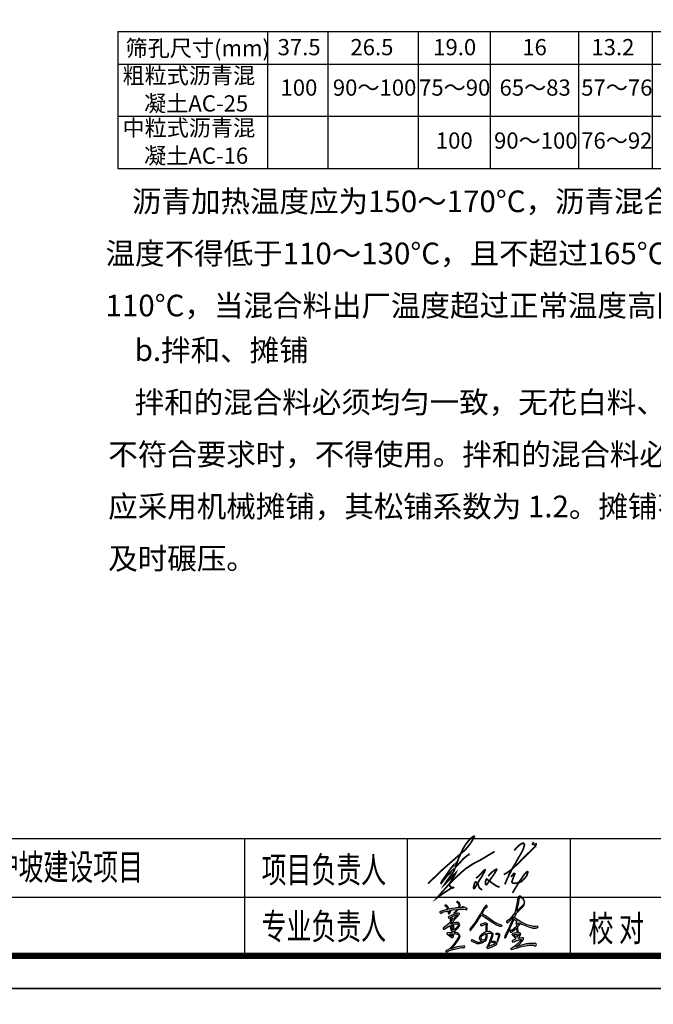
# Model space of a CAD drawing. Extents: x 0 to 347477, y 0 to 4693994.
# Drawn here: x 345630 to 345728, y 4692804 to 4692955 of the extents above; entities that cross this region are included whole.
import ezdxf
from ezdxf.enums import TextEntityAlignment as Align

# ---------------------------------------------------------------- set-up
doc = ezdxf.new("R2010")
doc.units = 0
doc.header["$LTSCALE"] = 0.5
doc.layers.get('0').update_dxf_attribs({"linetype": 'CONTINUOUS'})
for name, color, linetype in [('00 工程名称', 4, 'CONTINUOUS'), ('00 签名', 3, 'CONTINUOUS'), ('00 表格', 140, 'CONTINUOUS'), ('FW', 7, 'CONTINUOUS'), ('PUB_TITLE', 4, 'CONTINUOUS')]:
    doc.layers.add(name, color=color, linetype=linetype)
doc.styles.add('zdxt500', font='SimSun.ttf', dxfattribs={"height": 10})
doc.styles.add('仿宋', font='simfang.ttf', dxfattribs={"width": 0.7, "height": 3.6})

# ---------------------------------------------------------------- blocks, each defined once
blk = doc.blocks.new('图框A3')
at = {"layer": '00 表格', "linetype": 'Continuous', "const_width": 100}
blk.add_lwpolyline([(-39500, 500), (-500, 500), (-500, 29200), (-39500, 29200)], close=True, dxfattribs=at)
at = {"layer": 'PUB_TITLE'}
blk.add_lwpolyline([(-42000, 0), (0, 0), (0, 29700), (-42000, 29700)], close=True, dxfattribs=at)
blk = doc.blocks.new('A$C5A1E2E46')
for points, const_width in [([(9.01263536629267, 226.6093369056471), (237.899160186993, 446.7741840104572), (359.899160186993, 554.2741840104572), (577.8981448236154, 743.6107176453806), (621.564693202381, 794.7941151722334), (654.0361599746393, 836.0208200267516), (681.5800897452282, 877.2789793214761), (711.082118374412, 927.713456442114), (718.0014270368265, 942.5320150605403), (720.2866545516299, 947.4261135221459), (719.4841379720019, 950.5998975900002), (716.3539742130088, 953.3989622672088), (712.7295711982297, 954.3868651217781), (709.6630833420204, 953.8327800990082), (707.0700262385653, 952.5369959282689), (702.6619323092746, 950.3342143879272), (693.1323408830212, 942.4946735561825), (667.6465769681381, 922.7998460684903), (645.6715100455331, 900.93413994601), (617.0520146089839, 867.5327245448716), (587.3597329604672, 828.4759085602127), (562.1303648251342, 788.7213781722821), (544.4011832597898, 756.7104903119616), (529.6395098540233, 728.1695195692591), (519.5498539108085, 708.6616651839577), (512.6223704117583, 689.3389142244123), (501.6674768003868, 664.516344696749), (478.7863499048399, 617.0944423484616), (460.399160186993, 563.2741840104572), (406.899160186993, 514.2741840104572), (368.899160186993, 474.2741840104572), (338.399160186993, 432.2741840104572), (314.399160186993, 396.2741840104572), (282.399160186993, 348.7741840104572), (250.899160186993, 307.2741840104572), (224.899160186993, 269.7741840104572), (207.899160186993, 234.7741840104572), (212.0737577799009, 228.7023514225148), (228.2080718177604, 251.742822305765), (298.7265416207956, 341.5507620065473), (318.4266319844173, 365.7515234672464), (325.1881779703544, 365.9708533245139), (329.1599510881351, 369.047207953874), (348.899160186993, 394.7741840104572), (367.899160186993, 413.2741840104572), (391.399160186993, 440.7741840104572), (417.9784023138927, 468.5507665309124), (457.8868078711675, 506.4038456198759), (524.8500755029963, 576.1876423624344), (571.1356542307185, 623.2257253765129), (603.4182543131756, 651.1709503023885), (620.7532908293651, 663.9610521742143), (630.1584608826088, 670.5662856441922), (632.7134551528143, 673.5417445781641), (633.6780194985913, 675.2944910270162), (636.5717057484435, 676.2584972172044), (639.0269592079567, 677.1348704420961), (641.4822126749204, 677.2225073692389), (643.2359641763614, 677.1348704420961), (644.6389680999564, 676.4337750305422), (645.1650928679155, 675.2068540989421), (645.6912176433252, 673.6293815053068), (645.6912176433252, 672.5777383870445), (644.3759057122516, 669.6857118955813), (642.9729017886566, 668.9846125268377), (641.832967047696, 668.5464278948493), (639.2900215956615, 668.7217017472722), (637.0101453188108, 668.8093386744149), (634.4672066617059, 669.5104340859689), (633.239579928224, 670.036259603221), (636.3086433607386, 671.8766390183009), (639.6407759758877, 673.1035599461757), (642.7098394084023, 673.8046593186446)], 26), ([(1332.444686917122, 735.6391082624905), (1363.417292897706, 770.1375928060152), (1377.702450295095, 785.7077402113937), (1392.113681924646, 800.4790122616105), (1408.411181626027, 815.1780598615296), (1424.311185983126, 825.7719651521184), (1445.378691067104, 839.4116218253039), (1463.531198528712, 847.7543238741346), (1476.251199294929, 846.4300862099044), (1482.876198840444, 839.1467750850134), (1486.983702902799, 831.5986172198318), (1487.778700408642, 824.4477274850942), (1486.983702902799, 809.218986404594), (1482.876198840444, 796.7711460036226), (1478.636198585038, 780.4830139963888), (1467.891551007633, 748.6391414678656), (1455.834044766729, 726.1270892624743), (1435.689670515363, 686.4037559707649), (1417.033668038552, 655.8933020825498), (1388.179557104711, 606.6873572119512), (1366.72444443882, 566.8335384917445), (1356.639056620304, 545.3524435102008), (1324.538541105692, 496.5260382709093), (1293.248863917892, 441.109851624351), (1333.234380533104, 484.3952799583785), (1381.908777748351, 524.5814427961595), (1444.460222100024, 589.7489438490011), (1538.982295339112, 683.9819703181274), (1616.04607806087, 757.6336886868812), (1653.610014018719, 798.3486185972579), (1666.836751354043, 825.3156481967308), (1666.836751354043, 839.5923116239719), (1664.524615784292, 850.108643820975)], 26), ([(1609.77530550689, 818.7773301261477), (1613.107601222699, 828.3090969310142), (1617.090466153924, 841.8704939358868), (1636.710643866099, 826.014029037673), (1627.356020947103, 843.6977350204252), (1626.436770473723, 850.1288071242161), (1625.632422057097, 858.5121643780731), (1623.219383617048, 860.5792968175374), (1625.632422057097, 858.5121643780731), (1623.520549130742, 853.5872951052152), (1620.864441578393, 849.210080276709), (1618.381361474399, 846.8591644973494), (1617.090466153924, 841.8704939358868)], 26), ([(399.4279831107706, 403.7674083211459), (380.1577036055969, 377.6606477717869), (351.9860870066332, 340.9398650093935), (328.6904346767114, 311.2925532893278), (298.2499100911664, 268.3948478843085), (266.5105056363391, 218.5304660736583), (318.4247971373843, 268.6461191377603), (391.5767518031644, 344.7039968953468), (433.2458337071585, 388.1713621183299), (417.6125546369003, 354.5643942556344), (383.1013452011393, 300.6163676311262), (344.4273009347962, 234.183452070225), (318.7152938517975, 201.9207664080895), (269.7506785440492, 148.2675365298055), (199.2174484255956, 68.2998546413146), (150.547801417415, 10.51945445174351), (219.5702066916274, 60.63510751491413), (353.7804565402912, 149.3692969153635), (383.8671482849168, 160.5716168950312), (396.8457194614457, 161.1612143502571), (400.9752620506333, 165.5831814114936), (399.2054590556072, 168.2363640205003), (394.4859798598336, 169.1207582256757), (392.4212017703103, 166.4675756138749), (390.3564304757165, 165.5831814114936), (380.3275354850339, 168.5311647285707), (365.874122818117, 170.2999491780065), (349.9458754482912, 178.5542937587015), (345.2263962599682, 188.8722234941088), (336.6723359721946, 201.2537383860908), (337.3116502809571, 217.0277833775617), (346.1606788682984, 227.6405098629184), (351.7650629553245, 235.600053735543), (363.2687994289445, 248.571166082751), (370.6429865184473, 257.7099009077065), (379.7869834053563, 264.785054537002), (400.4347099635052, 288.0740926614963), (452.1510149139212, 335.6886766864918), (523.9284601184772, 401.8605976342224), (590.0429760935949, 457.3372464724816), (650.2737834277796, 496.9065975346602), (691.3276826265501, 524.3931657238863), (735.5728187459754, 549.1561955059879), (778.9330499666976, 570.3816484757699), (834.4687339785742, 600.8413516520523), (886.0880571800517, 632.3847343572415), (908.1697693589376, 645.1170899220742), (915.4487823668169, 650.6088720145635), (1032.399204269517, 718.9601347302087)], 26), ([(443.8110946166562, 485.8052365924232), (408.3937912258552, 431.7229278334416), (396.4124786156463, 434.0914963032119), (443.4774631431792, 489.7683550924994), (402.0739739435958, 432.6440380136482), (396.280811500852, 412.3796180109493), (409.3154337900924, 410.5374016086571), (416.6885539490031, 428.0384871126153), (424.5883221525, 452.1189338746481), (404.3122468116926, 412.3796180109493), (400.6256833347725, 416.4588208026253), (409.0521063777851, 432.3808619794436)], 15), ([(398.2240435049171, 406.4245973094366), (393.2528550834395, 400.8697766070254), (391.4410751499236, 392.6630953201093), (396.3528869274305, 409.2436721702106), (409.277509532636, 401.3756418679841)], 15), ([(420.0702409717487, 491.7111007855274), (465.4504121068167, 572.4146937294863), (470.5668090182589, 569.3021575934254), (424.296826471691, 489.7101869587786), (431.1928326013731, 488.8208914850838), (464.7830586481141, 551.0715944408439)], 15), ([(435.4330503168749, 489.6725920797326), (449.1691202047514, 507.3888346333988)], 15), ([(745.1193357604789, 311.3179777306505), (766.8063999983715, 325.0219130967744), (786.9543759870576, 341.3827327624895), (818.6234175461577, 374.582420122344), (848.5655506971525, 408.4227486164309), (874.9199845242547, 434.527898971457), (883.5948115858482, 439.2823249627836), (886.9072275690269, 434.0217008511536), (884.8540588069009, 429.2141303797252), (877.1586515504168, 412.2939641517587), (857.1288599568652, 373.787214780692), (831.7668733197497, 329.2525999774225), (801.7940031114267, 284.1655391813256), (790.3208473819541, 264.8681619395502), (764.8248762908624, 224.6619387329556), (741.9996170225786, 184.2004694123752), (733.716135640745, 169.4805185110308), (721.4029522213386, 152.0756974355318), (712.43885765702, 149.4591608108021), (708.8182214993285, 158.3909324710257), (709.243355144863, 177.8619830147363), (714.0005166131305, 191.5659183808602)], 26), ([(934.4027563346317, 341.7494319290854), (954.3498372001341, 366.1151777426712), (970.1533219156554, 381.1391185815446), (987.1730845136335, 399.2233127034269), (1013.672831260948, 419.3515383661725), (1029.861762517481, 432.2567171496339), (1050.244802513509, 444.0677131167613), (1061.519244545489, 446.2827784004621), (1063.831944161444, 442.7194085516967), (1059.302901477902, 431.5477630789392), (1049.088456110447, 416.0422863117419), (1032.401942112832, 386.6010219291784), (1022.380216614692, 368.6878615464084), (949.2465696273139, 266.1865191063844), (919.9701279712608, 224.2146558011882), (914.4472120789578, 215.2331412709318), (900.3379714501789, 209.1519058006816), (894.0736956013134, 212.7057680101134), (890.5595871595433, 226.2960042045452), (890.9879123134306, 257.2939642290585), (898.5202586142113, 285.1514017875306), (903.1038777393987, 293.2444636994042), (910.1320878429106, 297.2146468847059), (924.9524422971299, 284.8460027738474), (958.8711871219566, 260.7195125804283), (994.9798804385355, 233.0351318228059), (1027.829114594846, 209.9775381642394), (1063.496004456072, 186.7116642822511), (1090.080969550996, 178.1604998917319), (1110.092153967707, 176.0552706192248)], 26), ([(1188.144390982692, 214.0494586103596), (1193.825050232117, 227.927532881964), (1208.500730951433, 263.7807988584973), (1224.500693191891, 301.5001697721891), (1244.917147752945, 341.7762182620354), (1253.687427518074, 359.9809487895109), (1272.874821451609, 395.2609006683342), (1287.042202201788, 426.1415192182176), (1293.248863917892, 441.109851624351), (1287.312060308759, 440.7053028489463), (1277.462354910676, 432.4794632312842), (1261.136136484449, 419.6687269336544), (1223.963919532602, 394.8970625228249), (1200.000811805134, 380.4411583016627), (1182.298330624704, 370.0846914392896), (1171.072369267349, 365.1222188048996)], 26), ([(1283.352900040452, 328.1189439375885), (1296.407005672459, 346.6681886189617), (1306.175386664574, 357.4072277224623), (1314.987235848908, 369.1724732243456), (1326.176466328208, 379.6452522152103), (1333.369547431474, 383.1065980480053), (1337.454503302579, 383.3728542015888), (1339.852197003667, 380.7990341582336), (1340.385015559499, 377.4264456550591), (1340.56262174726, 373.1663313624449), (1338.253734533791, 363.9360837279819), (1333.191941251163, 355.2383523597382), (1318.707091567223, 316.7614738154225), (1308.826220994, 289.543687638361), (1297.196960744564, 260.2190481466241), (1299.343899113243, 244.3050675378181), (1310.794248399441, 235.9010560628958), (1331.190173086827, 230.5367901357822), (1355.522159380023, 233.75534890173), (1374.899160186993, 234.7741840104572), (1409.399160186993, 254.7741840104572), (1420.923851718311, 272.3842420377769), (1449.728632507031, 310.112896965351), (1459.926591453259, 329.0666270763613), (1475.380354744499, 350.9983498998918), (1493.629341063206, 376.2103882846422), (1509.373567086761, 388.5481955646537), (1526.727998589282, 407.8595441994257), (1532.632080798154, 410.184056666214), (1540.504197207396, 406.786692598369), (1537.899160186993, 388.2741840104572), (1528.399160186993, 357.2741840104572), (1515.899160186993, 335.7741840104572), (1491.899160186993, 306.7741840104572), (1476.007888927059, 288.6154252902488), (1446.399160186993, 260.7741840104572), (1399.768933263724, 239.0354262101464), (1360.048110013013, 173.5219620014541), (1305.487197515671, 82.81207774905488)], 26), ([(713.7408605787205, 190.8179283407517), (715.0458209264325, 195.1035585389473), (715.452812452917, 199.2557696704753), (716.414068048005, 202.2133129038848), (716.8144955757307, 203.891249530483), (717.4099019813584, 209.4333817441948), (718.7565246421145, 215.6832997188903), (720.5964846733259, 220.8017796077766), (721.6207365217851, 225.4732855767943), (722.9864105927991, 231.4937066291459), (725.2625389668392, 236.7259283275343), (729.507640613243, 242.9045056388713), (732.7248038315447, 245.9579795352183), (734.4159246358322, 249.5124866724946), (739.2115227031754, 252.193627901841), (743.0337559703039, 251.6479082950391), (747.5444637957262, 249.204035254661), (752.2925801548408, 245.4789076582529), (757.0644407767104, 241.8012329083867), (761.5405248898314, 238.1941639729775), (766.2590318071889, 234.0753980618902), (772.2435277897166, 221.843415458221), (779.718957533245, 207.447819030378), (786.413599644904, 185.9590593785979), (794.0679739346378, 164.6897639022209), (807.9988208236173, 149.9060904164799), (839.3928040061146, 129.4428050345741)], 26)]:
    blk.add_lwpolyline(points, dxfattribs=dict(const_width=const_width))
blk = doc.blocks.new('A$C04E256C8')
h = blk.add_hatch(color=256)
h.dxf.hatch_style = 1
h.paths.add_polyline_path([(300.0000511577236, 842.999958111388), (288.0000511577236, 842.999958111388), (279.0000511577236, 836.999958111388), (306.0000511577236, 809.999958111388), (324.0000511577236, 782.999958111388), (318.0000511577236, 758.999958111388), (302.0144060735474, 735.5992074797905), (282.0000511577236, 734.999958111388), (256.2214999911957, 732.4193940363548), (204.0000511577236, 725.999958111388), (156.0000511577236, 713.999958111388), (141.0000511577237, 749.999958111388), (120.0000511577236, 776.999958111388), (105.0000511577236, 782.999958111388), (87.00005115772365, 779.999958111388), (84.00005115772365, 773.999958111388), (120.0000511577236, 743.999958111388), (129.0000511577237, 707.999958111388), (115.9215243126382, 705.5473633457659), (105.0000511577238, 701.999958111388), (6.000051157723703, 674.999958111388), (5.115772364661098e-05, 668.999958111388), (5.115772358976756e-05, 656.999958111388), (15.00005115772365, 644.999958111388), (57.00005115772365, 668.999958111388), (132.0000511577236, 683.999958111388), (141.0000511577236, 644.999958111388), (150.0000511577236, 635.999958111388), (159.0000511577236, 635.999958111388), (174.0000511577236, 650.999958111388), (186.0000511577236, 680.999958111388), (180.0000511577236, 683.999958111388), (159.0000511577236, 659.999958111388), (162.0000511577236, 692.999958111388), (219.0000511577236, 704.999958111388), (288.0000511577236, 710.999958111388), (267.0000511577236, 677.999958111388), (233.5210784720839, 645.149820204686), (273.0000511577236, 668.999958111388), (303.0000511577236, 704.999958111388), (321.0000511577236, 713.999958111388), (435.0000511577236, 710.999958111388), (444.0000511577236, 704.999958111388), (459.0000511577236, 719.999958111388), (459.0000511577236, 725.999958111388), (447.0000511577236, 731.999958111388), (438.0000511577238, 737.7260689797622), (426.0000511577236, 743.999958111388), (390.0000511577236, 752.9999581113881), (371.6939182602218, 757.2747027679507), (396.0000511577236, 737.999958111388), (326.4566789651872, 736.4029095233564), (327.0000511577236, 740.999958111388), (342.0000511577236, 767.999958111388), (342.0000511577236, 788.999958111388), (333.0000511577236, 809.999958111388)])
h.paths.add_polyline_path([(311.2718618556974, 648.1470670622584), (297.0000511577236, 647.999958111388), (204.0000511577237, 611.9999581113879), (180.0335114953924, 603.6734712992984), (153.0000511577236, 590.999958111388), (141.0000511577236, 578.999958111388), (147.0000511577236, 569.999958111388), (162.0000511577236, 566.999958111388), (222.0000511577236, 599.999958111388), (294.0000511577236, 623.999958111388), (222.0000511577236, 539.999958111388), (213.0000511577236, 557.999958111388), (198.0000511577236, 572.999958111388), (186.0000511577236, 572.999958111388), (174.0000511577236, 545.999958111388), (171.0000511577236, 488.999958111388), (95.66240612528006, 427.4253535768363), (90.00005115772328, 422.9999581113874), (57.00005115772365, 395.999958111388), (57.00005115772365, 386.999958111388), (63.00005115772365, 380.999958111388), (75.0000511577237, 380.999958111388), (156.0000511577239, 428.9999581113879), (172.8229407505714, 437.3259204764399), (174.0000511577236, 410.999958111388), (183.0000511577236, 368.999958111388), (213.0000511577236, 338.9999581113879), (206.7659495695843, 324.4389148772097), (189.0000511577227, 323.9999581113879), (126.0000511577237, 317.999958111388), (117.0000511577236, 308.999958111388), (117.0000511577236, 302.999958111388), (129.0000511577235, 290.9999581113884), (138.8213378941229, 283.774645456948), (177.0000511577231, 254.9999581113883), (204.0000511577237, 239.999958111388), (219.0000511577237, 242.999958111388), (228.0000511577236, 251.9999581113879), (234.0000511577236, 296.999958111388), (246.0000511577236, 305.999958111388), (291.0000511577239, 296.999958111388), (314.1682455441332, 284.999958111388), (323.8775647553266, 266.2839483987118), (318.0000511577236, 251.580221613207), (300.0000511577238, 227.9999581113879), (279.0000511577237, 191.9999581113877), (210.0000511577233, 101.9999581113876), (162.0000511577236, 53.99995811138797), (126.0000511577236, 29.99995811138797), (105.0000511577236, 23.99995811138797), (99.00005115772365, 17.99995811138797), (99.00005115772365, 5.999958111387969), (105.0000511577236, -4.188861203147098e-05), (123.0000511577236, 2.999958111387855), (165.0000511577231, 23.99995811138785), (192.0000511577232, 32.99995811138683), (207.1209871078043, 37.1000508080474), (222.0000511577233, 41.99995811138774), (342.0000511577233, 68.99995811138808), (366.0944387377263, 72.02330205490591), (387.0000511577236, 74.99995811138785), (411.0000511577236, 71.99995811138808), (420.0000511577236, 89.99995811138797), (411.0000511577236, 98.99995811138797), (291.0000511577244, 83.99995811138808), (270.3446629643411, 79.46107638420608), (252.0000511577245, 74.99995811138808), (192.0000511577235, 53.99995811138808), (258.0000511577235, 125.999958111388), (327.0000511577237, 230.9999581113882), (339.0000511577236, 269.9999581113879), (333.0000511577238, 278.9999581113875), (328.2480480436353, 287.999958111388), (306.0000511577235, 311.999958111388), (276.0000511577235, 323.999958111388), (240.0000511577236, 323.999958111388), (240.0000511577236, 341.999958111388), (249.0000511577236, 344.999958111388), (303.0000511577236, 395.9999581113879), (324.0000511577237, 425.999958111388), (333.0000511577236, 449.999958111388), (330.0000511577236, 470.9999581113879), (309.0000511577237, 491.999958111388), (261.0000511577235, 491.999958111388), (235.4562847794768, 484.5437244896349), (228.0000511577236, 491.999958111388), (228.0000511577236, 521.999958111388), (327.0000511577236, 629.999958111388), (327.0000511577236, 644.999958111388)])
h.paths.add_polyline_path([(192.0000511577236, 551.999958111388), (201.0000511577236, 518.999958111388), (186.0000511577236, 506.999958111388), (189.0000511577236, 548.999958111388)], flags=16)
h.paths.add_polyline_path([(295.7172129694954, 471.0033195847209), (312.0000511577236, 461.999958111388), (300.0000511577236, 428.999958111388), (270.0000511577236, 389.999958111388), (237.0000511577236, 362.999958111388), (237.0000511577236, 463.799958111388), (255.0000511577236, 470.999958111388), (291.0000511577236, 470.999958111388)], flags=16)
h.paths.add_polyline_path([(210.0000511577236, 476.999958111388), (204.0000511577237, 470.999958111388), (186.0000511577236, 467.999958111388), (189.0000511577236, 485.999958111388), (206.6923588500313, 500.1538042652342)], flags=16)
h.paths.add_polyline_path([(216.0000511577236, 365.9999581113879), (201.0000511577236, 386.999958111388), (198.0515226451099, 395.9758495947677), (194.3613046411773, 411.9516586595716), (189.0000511577236, 443.999958111388), (212.8983562424694, 455.9491106537608)], flags=16)
h.paths.add_polyline_path([(207.0000511577236, 302.999958111388), (210.0000511577236, 281.999958111388), (204.0000511577236, 263.999958111388), (165.0000511577236, 290.999958111388), (168.0000511577236, 299.9999581113879), (179.4740533291478, 303.1105370587321), (189.0000511577173, 302.999958111388), (201.0000511577236, 302.999958111388)], flags=16)
h.paths.add_polyline_path([(707.7117654532777, 636.0411596867707), (755.3510304263909, 725.8301808529432), (791.3510304263909, 752.8301808529432), (794.3510304263909, 761.830180852943), (785.3510304263909, 776.8301808529433), (782.3510304263908, 779.8301808529432), (770.3510304263908, 778.6887042031303), (764.3510304263907, 767.830180852943), (746.351030426391, 746.8301808529434), (738.104664951737, 734.8301808529432), (720.3963979678811, 704.830180852943), (719.3510304263909, 701.8301808529429), (691.7422478045921, 650.8301808529428), (671.3510304263909, 620.8301808529429), (666.2475226012177, 611.8301808529445), (587.3510304263912, 485.8301808529433), (509.351030426391, 389.830180852943), (503.3510304263909, 374.8301808529432), (506.3510304263909, 356.8301808529431), (512.3510304263909, 356.8301808529432), (575.3510304264075, 437.6860103723521), (608.3510304263912, 479.8301808529427), (630.8887784390713, 515.8301808529588), (653.3510304263905, 551.8301808529425), (681.1938849568253, 594.6980933549069), (695.3510304263909, 614.8301808529432), (713.3510304263909, 608.8301808529432), (743.3510304263912, 584.8301808529432), (788.3510304263909, 558.6933905497061), (842.3510304263908, 518.8301808529433), (947.3510304263907, 452.8301808529433), (998.3510304263909, 431.8301808529432), (1034.351030426391, 428.8301808529432), (1040.351030426391, 437.8301808529432), (1031.351030426391, 446.8301808529432), (980.351030426391, 461.8301808529432), (905.3510304263912, 503.830180852943), (785.3510304263909, 587.8301808529432), (779.3510304263909, 591.8420582212059), (716.3510304263903, 629.8301808529434)])
h.paths.add_polyline_path([(797.3510304263909, 467.8301808529432), (781.3510304263909, 479.8301808529432), (740.3510304263909, 479.8301808529432), (698.3510304263908, 461.8301808529432), (689.3510304263909, 464.8301808529431), (680.3510304263909, 455.8301808529431), (680.3510304263909, 446.8301808529432), (695.3510304263909, 437.8301808529432), (746.3510304263909, 458.8301808529432), (776.3510304263909, 458.8301808529432), (770.3510304263909, 407.8301808529433), (770.3510304263909, 332.8301808529432), (746.3510304263904, 323.8301808529431), (695.3510304263906, 290.830180852943), (674.351030426391, 269.8301808529433), (656.3510304263909, 233.8301808529433), (656.3510304263909, 215.8301808529433), (686.3510304263909, 185.8301808529432), (710.3510304263909, 173.8301808529432), (665.3510304263909, 155.8301808529432), (638.3510304263909, 155.8301808529432), (575.3510304263907, 182.8301808529433), (557.3510304263909, 197.8301808529432), (533.3510304263909, 200.8301808529432), (527.3510304263909, 194.8301808529432), (527.3510304263909, 185.8301808529432), (617.3510304263909, 140.8301808529432), (665.3510304263912, 137.830180852943), (704.3510304263912, 152.8301808529433), (731.3510304263914, 170.8301808529432), (755.3510304263909, 176.8301808529432), (776.3510304263909, 197.8301808529433), (791.3510304263909, 248.8301808529433), (791.3510304263909, 302.8301808529431), (812.3510304263909, 314.8301808529432), (842.3510304263909, 314.8301808529432), (857.3510304263909, 308.8301808529432), (869.3510304263909, 296.8301808529432), (866.3510304263909, 266.8301808529433), (818.3510304263913, 140.8301808529437), (785.3510304263909, 77.83018085294316), (785.3510304263909, 68.83018085294316), (794.3510304263909, 59.83018085294316), (821.3510304263909, 62.83018085294316), (843.5078127957642, 71.50983314002974), (866.3510304263908, 80.83018085294316), (929.351030426392, 114.5518670339516), (938.3510304263908, 120.3418559132622), (953.3510304263909, 131.8301808529433), (953.3510304263909, 143.8301808529432), (928.3287710152217, 167.3369775298779), (912.7889429736533, 174.8974364155364), (899.3510304263917, 174.8268305535966), (857.3510304263909, 176.8301808529432), (854.3510304263908, 170.8301808529432), (865.7882529355704, 168.6224244901821), (878.3510304263909, 164.8301808529433), (902.8194547476597, 155.8301808529435), (920.3510304263909, 149.8301808529432), (926.351030426391, 140.8301808529432), (903.5252831169062, 125.8301808529434), (884.3510304263914, 116.8301808529434), (815.3510304263909, 89.83018085294316), (872.3510304263906, 215.8301808529427), (887.3510304263908, 260.8301808529433), (890.3510304263908, 299.8301808529432), (872.3510304263909, 326.8301808529432), (836.3510304263909, 338.8301808529432), (791.3510304263909, 338.8301808529432), (791.3510304263909, 416.8301808529432)])
h.paths.add_polyline_path([(761.3510304263909, 305.8301808529432), (770.3510304263909, 302.8301808529431), (770.3510304263909, 257.8301808529433), (764.3510304263909, 227.830180852943), (755.3510304263909, 206.8301808529432), (746.3510304263908, 197.8301808529432), (728.3510304263909, 194.830180852943), (704.351030426391, 205.9072788160191), (689.3510304263909, 217.4454488775592), (689.3510304263909, 233.830180852943), (698.3510304263909, 260.8301808529432), (707.3510304263912, 272.8301808529432), (734.3510304263901, 290.0045480816112), (758.3510304263909, 302.8301808529431)], flags=16)
h.paths.add_polyline_path([(1004.351030426391, 275.8301808529429), (1001.351030426391, 293.8301808529431), (992.3510304263912, 302.830180852943), (983.8722419153783, 307.7754831680577), (977.3510304263909, 308.8301808529432), (947.3510304263909, 308.8301808529432), (932.3510304263909, 296.8301808529432), (941.3510304263909, 290.8301808529431), (968.351030426391, 293.8301808529431), (980.351030426391, 287.8301808529431), (969.7074206164689, 225.2733740365427), (959.4428367338261, 188.6361043484068), (959.5546824109623, 173.6959880163846), (962.3510304263908, 164.8301808529432), (968.0960271447566, 181.1640989175514)])
h.paths.add_polyline_path([(1265.351030426391, 615.9963291559907), (1274.770267668705, 632.7603406352812), (1283.351030426391, 648.9963291559906), (1397.351030426391, 765.9963291559907), (1418.351030426391, 801.9963291559905), (1419.305041227548, 831.0611066250929), (1415.351030426391, 843.9963291559912), (1411.004563943308, 811.829274615069), (1382.351030426391, 774.9963291559914), (1286.351030426391, 678.9963291559908), (1319.351030426391, 825.9963291559905), (1328.351030426391, 888.9963291559906), (1346.351030426391, 912.9963291559907), (1381.234599484887, 890.9938558599314), (1391.351030426391, 879.9963291559905), (1412.351030426391, 849.9963291559906), (1402.839944402512, 876.4241401211108), (1394.351030426391, 894.9963291559903), (1361.351030426391, 927.9963291559907), (1349.351030426391, 933.9963291559907), (1334.351030426391, 933.9963291559907), (1316.351030426391, 918.9963291559907), (1301.351030426391, 885.9963291559906), (1292.35103042639, 830.4963291559762), (1278.669643407979, 753.7648909745353), (1272.083731057187, 723.1952425014413), (1256.351030426391, 651.996329155991), (1168.680765355995, 550.2464078237032), (1139.351030426391, 525.9963291559907), (1127.351030426391, 522.9963291559907), (1115.351030426391, 510.9963291559907), (1115.351030426391, 498.9963291559907), (1127.351030426391, 486.9963291559907), (1151.351030426391, 498.9963291559908), (1232.351030426391, 588.9963291559907), (1205.35103042639, 513.9963291559894), (1181.351030426391, 465.9963291559899), (1172.351030426391, 441.9963291559906), (1163.351030426391, 423.996329155991), (1157.351030426391, 399.9963291559906), (1085.351030426391, 261.9963291559905), (1082.351030426391, 240.9963291559907), (1088.351030426391, 234.9963291559907), (1097.351030426391, 234.9963291559907), (1112.351030426391, 249.9963291559906), (1115.351030426391, 270.9963291559908), (1178.351030426391, 390.9963291559907), (1184.35103042639, 414.9963291559907), (1241.354662630765, 546.8740533154632), (1262.351030426391, 531.9963291559908), (1289.351030426391, 516.9963291559907), (1283.35103042639, 510.9963291559906), (1271.351030426391, 492.9963291559907), (1280.351030426391, 450.996329155991), (1280.351030426391, 426.9963291559906), (1205.351030426391, 357.9963291559907), (1196.351030426391, 360.9963291559906), (1172.351030426391, 348.9963291559908), (1181.351030426391, 330.9963291559907), (1199.351030426391, 330.9963291559907), (1217.351030426391, 339.9963291559905), (1280.351030426391, 396.9963291559908), (1286.351030426391, 318.9963291559906), (1244.351030426391, 315.9963291559907), (1214.35103042639, 303.9963291559904), (1202.351030426391, 291.9963291559907), (1265.351030426391, 228.9963291559906), (1262.351030426391, 216.9963291559907), (1253.351030426391, 207.9963291559906), (1217.351030426391, 189.9963291559905), (1208.351030426391, 180.9963291559908), (1208.351030426391, 171.9963291559906), (1220.351030426391, 162.9963291559907), (1256.35103042639, 171.9963291559907), (1289.415732409047, 187.8677612722147), (1301.351030426391, 192.9963291559907), (1318.783580925025, 197.3070925768844), (1326.552863049372, 200.616406136946), (1337.351030426391, 204.9963291559906), (1361.351030426391, 207.9963291559908), (1361.351030426391, 201.9963291559907), (1340.351030426391, 174.9963291559911), (1261.700293190953, 103.8615791721603), (1254.464044470875, 98.4117312309379), (1223.351030426392, 75.9963291559909), (1187.351030426391, 57.99632915599057), (1190.351030426391, 45.99632915599057), (1196.351030426391, 39.99632915599057), (1223.35103042639, 45.99632915599079), (1259.351030426391, 57.99632915599068), (1280.351030426389, 63.99632915598886), (1327.407129646569, 79.15515915102935), (1346.360600426098, 86.28319189800493), (1400.351030426392, 96.99632915599068), (1436.351030426395, 102.9963291559915), (1468.166034505756, 109.1254983436301), (1496.35103042639, 114.9963291559907), (1553.351030426391, 114.9963291559906), (1568.351030426391, 111.9963291559907), (1583.351030426391, 96.99632915599057), (1604.351030426391, 102.9963291559908), (1610.351030426391, 108.9963291559909), (1616.351030426391, 120.9963291559906), (1613.351030426391, 132.9963291559908), (1598.351030426391, 144.9963291559907), (1586.351030426391, 138.9963291559907), (1496.351030426391, 138.9963291559907), (1479.132253262855, 137.3708130489397), (1451.351030426388, 132.9963291559902), (1364.35103042639, 114.9963291559902), (1274.351030426391, 84.9963291559909), (1331.351030426392, 129.9963291559915), (1376.351030426396, 180.9963291559905), (1386.840670174086, 194.0670119869663), (1400.351030426391, 210.9963291559906), (1403.351030426391, 225.9963291559906), (1391.351030426391, 234.9963291559907), (1364.351030426391, 234.9963291559907), (1344.958743748315, 231.65294988126), (1319.351030426391, 225.9963291559908), (1319.351030426391, 237.9963291559907), (1346.351030426391, 276.9963291559905), (1355.351030426391, 303.9963291559906), (1340.351030426391, 315.9963291559908), (1327.952054193767, 323.0671438452264), (1310.432551922335, 321.5850651630607), (1304.351030426391, 414.9963291559908), (1307.351030426391, 423.9963291559908), (1334.351030426391, 450.9963291559906), (1347.863054865215, 482.9329644691387), (1373.351030426391, 465.9963291559906), (1484.351030426392, 420.9963291559905), (1538.351030426395, 402.9963291559895), (1556.313985142915, 397.2925368471697), (1568.351030426392, 396.9963291559907), (1601.351030426391, 396.9963291559907), (1625.351030426391, 402.9963291559907), (1643.351030426391, 420.9963291559906), (1634.351030426391, 432.9963291559907), (1607.351030426391, 426.99632915599), (1595.527125503693, 424.1311978625163), (1563.030068168708, 424.3476384512105), (1544.351030426391, 429.9963291559906), (1457.351030426391, 453.9963291559908), (1367.35103042639, 498.9963291559913), (1356.413992936549, 505.0416491348655), (1250.351030426391, 570.9963291559906)])
h.paths.add_polyline_path([(1324.467087655852, 481.5591481086085), (1306.021017935418, 456.2398510784333), (1309.461312485945, 487.2025020331803)], flags=16)
h.paths.add_polyline_path([(1289.351030426391, 291.9963291559907), (1292.351030426391, 243.9963291559907), (1268.351030426391, 252.9963291559906), (1238.351030426391, 279.9963291559907), (1238.351030426391, 285.9963291559907), (1250.351030426391, 291.9963291559907)], flags=16)
h.paths.add_polyline_path([(1313.351030426391, 294.9963291559907), (1328.351030426391, 294.9963291559907), (1319.351030426391, 276.9963291559907), (1313.351030426391, 276.9963291559907)], flags=16)
at = {"linetype": 'Continuous'}
for points in [[(303.0000511577236, 839.999958111388), (300.0000511577236, 842.999958111388), (288.0000511577236, 842.999958111388), (279.0000511577236, 836.999958111388), (306.0000511577236, 809.999958111388), (324.0000511577236, 782.999958111388), (318.0000511577236, 758.999958111388), (302.0144060735474, 735.5992074797905), (282.0000511577236, 734.999958111388), (256.2214999911957, 732.4193940363548), (204.0000511577236, 725.999958111388), (156.0000511577236, 713.999958111388), (141.0000511577236, 749.999958111388), (120.0000511577236, 776.999958111388), (105.0000511577236, 782.999958111388), (87.00005115772365, 779.999958111388), (84.00005115772365, 773.999958111388), (120.0000511577236, 743.999958111388), (129.0000511577236, 707.999958111388), (115.9215243126382, 705.5473633457659), (105.0000511577236, 701.999958111388), (6.000051157723647, 674.999958111388), (5.115772364661098e-05, 668.999958111388), (5.115772364661098e-05, 656.999958111388), (15.00005115772365, 644.999958111388), (57.00005115772365, 668.999958111388), (132.0000511577236, 683.999958111388), (141.0000511577236, 644.999958111388), (150.0000511577236, 635.999958111388), (159.0000511577236, 635.999958111388), (174.0000511577236, 650.999958111388), (186.0000511577236, 680.999958111388), (180.0000511577236, 683.999958111388), (159.0000511577236, 659.999958111388), (162.0000511577236, 692.999958111388), (219.0000511577236, 704.999958111388), (288.0000511577236, 710.999958111388), (267.0000511577236, 677.999958111388), (233.5210784720839, 645.149820204686), (273.0000511577236, 668.999958111388), (303.0000511577236, 704.999958111388), (321.0000511577236, 713.999958111388), (435.0000511577236, 710.999958111388), (444.0000511577236, 704.999958111388), (459.0000511577236, 719.999958111388), (459.0000511577236, 725.999958111388), (447.0000511577236, 731.999958111388), (438.0000511577236, 737.7260689797622), (426.0000511577236, 743.999958111388), (390.0000511577236, 752.999958111388), (371.6939182602218, 757.2747027679507), (396.0000511577236, 737.999958111388), (326.4566789651872, 736.4029095233564), (327.0000511577236, 740.999958111388), (342.0000511577236, 767.999958111388), (342.0000511577236, 788.999958111388), (333.0000511577236, 809.999958111388), (303.0000511577236, 839.999958111388)], [(1349.351030426391, 933.9963291559907), (1349.351030426391, 933.9963291559907), (1334.351030426391, 933.9963291559907), (1316.351030426391, 918.9963291559907), (1301.351030426391, 885.9963291559907), (1292.351030426391, 830.4963291559907), (1292.351030426391, 830.4963291559907), (1278.669643407979, 753.764890974533), (1272.083731057181, 723.1952425014097), (1256.351030426391, 651.9963291559907), (1168.680765355995, 550.2464078237026), (1139.351030426391, 525.9963291559907), (1127.351030426391, 522.9963291559907), (1115.351030426391, 510.9963291559907), (1115.351030426391, 498.9963291559907), (1127.351030426391, 486.9963291559907), (1151.351030426391, 498.9963291559907), (1232.351030426391, 588.9963291559907), (1205.351030426391, 513.9963291559907), (1181.351030426391, 465.9963291559907), (1181.351030426391, 465.9963291559907), (1172.351030426391, 441.9963291559907), (1172.351030426391, 441.9963291559907), (1163.351030426391, 423.9963291559907), (1157.351030426391, 399.9963291559907), (1085.351030426391, 261.9963291559907), (1082.351030426391, 240.9963291559907), (1088.351030426391, 234.9963291559907), (1097.351030426391, 234.9963291559907), (1112.351030426391, 249.9963291559907), (1115.351030426391, 270.9963291559907), (1178.351030426391, 390.9963291559907), (1184.351030426391, 414.9963291559907), (1241.354662630765, 546.8740533154632), (1262.351030426391, 531.9963291559907), (1289.351030426391, 516.9963291559907), (1289.351030426391, 516.9963291559907), (1283.351030426391, 510.9963291559907), (1271.351030426391, 492.9963291559907), (1280.351030426391, 450.9963291559907), (1280.351030426391, 426.9963291559907), (1205.351030426391, 357.9963291559907), (1196.351030426391, 360.9963291559907), (1172.351030426391, 348.9963291559907), (1181.351030426391, 330.9963291559907), (1199.351030426391, 330.9963291559907), (1217.351030426391, 339.9963291559907), (1280.351030426391, 396.9963291559907), (1286.351030426391, 318.9963291559907), (1244.351030426391, 315.9963291559907), (1214.351030426391, 303.9963291559907), (1202.351030426391, 291.9963291559907), (1265.351030426391, 228.9963291559907), (1262.351030426391, 216.9963291559907), (1253.351030426391, 207.9963291559907), (1217.351030426391, 189.9963291559907), (1208.351030426391, 180.9963291559907), (1208.351030426391, 171.9963291559907), (1220.351030426391, 162.9963291559907), (1256.351030426391, 171.9963291559907), (1289.415732409048, 187.8677612722167), (1301.351030426391, 192.9963291559907), (1318.783580925025, 197.3070925768843), (1318.783580925025, 197.3070925768843), (1326.552863049379, 200.6164061369491), (1337.351030426391, 204.9963291559907), (1361.351030426391, 207.9963291559907), (1361.351030426391, 201.9963291559907), (1340.351030426391, 174.9963291559907), (1261.700293190952, 103.8615791721604), (1254.464044470864, 98.41173123093176), (1223.351030426391, 75.99632915599068), (1187.351030426391, 57.99632915599068), (1190.351030426391, 45.99632915599068), (1196.351030426391, 39.99632915599068), (1223.351030426391, 45.99632915599068), (1223.351030426391, 45.99632915599068), (1259.351030426391, 57.99632915599068), (1259.351030426391, 57.99632915599068), (1280.351030426391, 63.99632915599068), (1327.40712964657, 79.15515915102878), (1342.483203116164, 84.8249779740363), (1350.686425787455, 87.14155070066772), (1400.351030426391, 96.99632915599068), (1400.351030426391, 96.99632915599068), (1436.351030426391, 102.9963291559907), (1468.166034505761, 109.1254983436302), (1496.351030426391, 114.9963291559907), (1553.351030426391, 114.9963291559907), (1568.351030426391, 111.9963291559907), (1583.351030426391, 96.99632915599068), (1604.351030426391, 102.9963291559907), (1610.351030426391, 108.9963291559907), (1610.351030426391, 108.9963291559907), (1616.351030426391, 120.9963291559907), (1613.351030426391, 132.9963291559907), (1598.351030426391, 144.9963291559907), (1586.351030426391, 138.9963291559907), (1496.351030426391, 138.9963291559907), (1479.132253262855, 137.3708130489395), (1451.351030426391, 132.9963291559907), (1364.351030426391, 114.9963291559907), (1274.351030426391, 84.99632915599068), (1331.351030426391, 129.9963291559907), (1376.351030426391, 180.9963291559907), (1386.840670174162, 194.0670119869974), (1400.351030426391, 210.9963291559907), (1403.351030426391, 225.9963291559907), (1391.351030426391, 234.9963291559907), (1364.351030426391, 234.9963291559907), (1344.958743748313, 231.6529498812597), (1319.351030426391, 225.9963291559907), (1319.351030426391, 237.9963291559907), (1346.351030426391, 276.9963291559907), (1355.351030426391, 303.9963291559907), (1340.351030426391, 315.9963291559907), (1327.952054193767, 323.0671438452264), (1310.432551922335, 321.5850651630608), (1304.351030426391, 414.9963291559907), (1307.351030426391, 423.9963291559907), (1334.351030426391, 450.9963291559907), (1347.863054865215, 482.9329644691388), (1373.351030426391, 465.9963291559907), (1484.351030426391, 420.9963291559907), (1538.351030426391, 402.9963291559907), (1556.313985142915, 397.2925368471697), (1568.351030426391, 396.9963291559907), (1601.351030426391, 396.9963291559907), (1625.351030426391, 402.9963291559907), (1643.351030426391, 420.9963291559907), (1634.351030426391, 432.9963291559907), (1607.351030426391, 426.9963291559907), (1595.527125503693, 424.1311978625163), (1563.030068168708, 424.3476384512105), (1544.351030426391, 429.9963291559907), (1457.351030426391, 453.9963291559907), (1367.351030426391, 498.9963291559907), (1356.413992936548, 505.041649134866), (1250.351030426391, 570.9963291559907), (1265.351030426391, 615.9963291559907), (1274.770267668704, 632.7603406352791), (1283.351030426391, 648.9963291559907), (1397.351030426391, 765.9963291559907), (1418.351030426391, 801.9963291559907), (1419.305041227548, 831.0611066250931), (1415.351030426391, 843.9963291559907), (1411.004563943308, 811.8292746150692), (1382.351030426391, 774.9963291559907), (1286.351030426391, 678.9963291559907), (1319.351030426391, 825.9963291559907), (1328.351030426391, 888.9963291559907), (1346.351030426391, 912.9963291559907), (1381.234599484887, 890.9938558599315), (1391.351030426391, 879.9963291559907), (1412.351030426391, 849.9963291559907), (1402.839944402513, 876.4241401211111), (1394.351030426391, 894.9963291559907), (1361.351030426391, 927.9963291559907), (1349.351030426391, 933.9963291559907)], [(785.3510304263909, 776.8301808529432), (782.3510304263909, 779.8301808529432), (770.3510304263909, 778.6887042031303), (764.3510304263909, 767.8301808529432), (746.3510304263909, 746.8301808529432), (738.1046649517375, 734.8301808529432), (720.3963979678811, 704.8301808529432), (719.3510304263909, 701.8301808529432), (691.7422478045919, 650.8301808529432), (671.3510304263909, 620.8301808529432), (666.2475226012175, 611.8301808529432), (587.3510304263909, 485.8301808529432), (509.3510304263909, 389.8301808529432), (503.3510304263909, 374.8301808529432), (506.3510304263909, 356.8301808529432), (512.3510304263909, 356.8301808529432), (575.3510304263909, 437.6860103723375), (608.3510304263909, 479.8301808529432), (630.8887784390827, 515.8301808529432), (653.3510304263909, 551.8301808529432), (681.1938849568251, 594.6980933549057), (695.3510304263909, 614.8301808529432), (713.3510304263909, 608.8301808529432), (743.3510304263909, 584.8301808529432), (788.3510304263909, 558.6933905497062), (842.3510304263909, 518.8301808529432), (947.3510304263909, 452.8301808529432), (998.3510304263909, 431.8301808529432), (1034.351030426391, 428.8301808529432), (1040.351030426391, 437.8301808529432), (1031.351030426391, 446.8301808529432), (980.3510304263909, 461.8301808529432), (905.3510304263909, 503.8301808529432), (785.3510304263909, 587.8301808529432), (779.3510304263909, 591.8420582212057), (716.3510304263909, 629.8301808529432), (707.7117654532776, 636.0411596867707), (755.3510304263909, 725.8301808529432), (791.3510304263909, 752.8301808529432), (794.3510304263909, 761.8301808529432), (785.3510304263909, 776.8301808529432)], [(189.0000511577236, 548.999958111388), (192.0000511577236, 551.999958111388), (201.0000511577236, 518.999958111388), (186.0000511577236, 506.999958111388), (189.0000511577236, 548.999958111388)], [(204.0000511577236, 497.999958111388), (207.0000511577236, 497.999958111388), (210.0000511577236, 476.999958111388), (204.0000511577236, 470.999958111388), (186.0000511577236, 467.999958111388), (189.0000511577236, 485.999958111388), (204.0000511577236, 497.999958111388)], [(207.0000511577236, 452.999958111388), (213.0000511577236, 452.999958111388), (216.0000511577236, 365.999958111388), (201.0000511577236, 386.999958111388), (198.0515226451098, 395.9758495947681), (194.3613046411774, 411.951658659571), (189.0000511577236, 443.999958111388), (207.0000511577236, 452.999958111388)], [(255.0000511577236, 470.999958111388), (291.0000511577236, 470.999958111388), (295.7172129694954, 471.0033195847209), (312.0000511577236, 461.999958111388), (300.0000511577236, 428.999958111388), (270.0000511577236, 389.999958111388), (237.0000511577236, 362.999958111388), (237.0000511577236, 455.999958111388), (240.0000511577236, 464.999958111388), (255.0000511577236, 470.999958111388)], [(785.3510304263909, 476.8301808529432), (782.3510304263909, 479.8301808529432), (740.3510304263909, 479.8301808529432), (698.3510304263909, 461.8301808529432), (689.3510304263909, 464.8301808529432), (680.3510304263909, 455.8301808529432), (680.3510304263909, 446.8301808529432), (695.3510304263909, 437.8301808529432), (746.3510304263909, 458.8301808529432), (776.3510304263909, 458.8301808529432), (770.3510304263909, 407.8301808529432), (770.3510304263909, 332.8301808529432), (746.3510304263909, 323.8301808529432), (695.3510304263909, 290.8301808529432), (674.3510304263909, 269.8301808529432), (656.3510304263909, 233.8301808529432), (656.3510304263909, 215.8301808529432), (686.3510304263909, 185.8301808529432), (710.3510304263909, 173.8301808529432), (665.3510304263909, 155.8301808529432), (638.3510304263909, 155.8301808529432), (575.3510304263909, 182.8301808529432), (557.3510304263909, 197.8301808529432), (533.3510304263909, 200.8301808529432), (527.3510304263909, 194.8301808529432), (527.3510304263909, 185.8301808529432), (617.3510304263909, 140.8301808529432), (665.3510304263909, 137.8301808529432), (704.3510304263909, 152.8301808529432), (731.3510304263909, 170.8301808529432), (755.3510304263909, 176.8301808529432), (776.3510304263909, 197.8301808529432), (791.3510304263909, 248.8301808529432), (791.3510304263909, 302.8301808529432), (812.3510304263909, 314.8301808529432), (842.3510304263909, 314.8301808529432), (857.3510304263909, 308.8301808529432), (869.3510304263909, 296.8301808529432), (866.3510304263909, 266.8301808529432), (818.3510304263909, 140.8301808529432), (785.3510304263909, 77.83018085294316), (785.3510304263909, 68.83018085294316), (794.3510304263909, 59.83018085294316), (821.3510304263909, 62.83018085294316), (843.5078127957531, 71.50983314002951), (866.3510304263909, 80.83018085294316), (929.3510304263909, 114.5518670339516), (938.3510304263909, 120.3418559132624), (953.3510304263909, 131.8301808529432), (953.3510304263909, 143.8301808529432), (928.3287710152217, 167.3369775298779), (912.7889429736533, 174.8974364155365), (899.3510304263909, 174.8268305535967), (857.3510304263909, 176.8301808529432), (854.3510304263909, 170.8301808529432), (865.7882529355702, 168.6224244901823), (878.3510304263909, 164.8301808529432), (902.8194547476596, 155.8301808529432), (920.3510304263909, 149.8301808529432), (926.3510304263909, 140.8301808529432), (903.5252831169055, 125.8301808529432), (884.3510304263909, 116.8301808529432), (815.3510304263909, 89.83018085294316), (872.3510304263909, 215.8301808529432), (887.3510304263909, 260.8301808529432), (890.3510304263909, 299.8301808529432), (872.3510304263909, 326.8301808529432), (836.3510304263909, 338.8301808529432), (791.3510304263909, 338.8301808529432), (791.3510304263909, 416.8301808529432), (797.3510304263909, 467.8301808529432), (785.3510304263909, 476.8301808529432)], [(1309.021017935418, 483.2398510784333), (1312.021017935418, 486.2398510784333), (1324.467087655852, 481.5591481086085), (1306.021017935418, 456.2398510784333), (1309.021017935418, 483.2398510784333)], [(201.0000511577236, 302.999958111388), (207.0000511577236, 302.999958111388), (210.0000511577236, 281.999958111388), (204.0000511577236, 263.999958111388), (165.0000511577236, 290.999958111388), (168.0000511577236, 299.999958111388), (179.4740533291479, 303.110537058732), (189.0000511577236, 302.999958111388), (201.0000511577236, 302.999958111388)], [(758.3510304263909, 302.8301808529432), (761.3510304263909, 305.8301808529432), (770.3510304263909, 302.8301808529432), (770.3510304263909, 257.8301808529432), (764.3510304263909, 227.8301808529432), (755.3510304263909, 206.8301808529432), (746.3510304263909, 197.8301808529432), (728.3510304263909, 194.8301808529432), (704.3510304263909, 205.9072788160192), (695.3510304263909, 212.8301808529432), (689.3510304263909, 218.8301808529432), (689.3510304263909, 233.8301808529432), (698.3510304263909, 260.8301808529432), (707.3510304263909, 272.8301808529432), (734.3510304263909, 290.0045480816116), (758.3510304263909, 302.8301808529432)], [(983.8722419153783, 307.7754831680577), (977.3510304263909, 308.8301808529432), (947.3510304263909, 308.8301808529432), (932.3510304263909, 296.8301808529432), (941.3510304263909, 290.8301808529432), (968.3510304263909, 293.8301808529432), (980.3510304263909, 287.8301808529432), (969.7074206164689, 225.2733740365438), (959.442836733826, 188.6361043484067), (959.5546824109624, 173.6959880163849), (962.3510304263909, 164.8301808529432), (968.0960271447548, 181.1640989175503), (1004.351030426391, 275.8301808529432), (1001.351030426391, 293.8301808529432), (992.3510304263909, 302.8301808529432), (983.8722419153783, 307.7754831680577)], [(1250.351030426391, 291.9963291559907), (1289.351030426391, 291.9963291559907), (1292.351030426391, 243.9963291559907), (1268.351030426391, 252.9963291559907), (1238.351030426391, 279.9963291559907), (1238.351030426391, 285.9963291559907), (1250.351030426391, 291.9963291559907)], [(1313.351030426391, 294.9963291559907), (1328.351030426391, 294.9963291559907), (1319.351030426391, 276.9963291559907), (1313.351030426391, 276.9963291559907), (1313.351030426391, 294.9963291559907)]]:
    blk.add_lwpolyline(points, dxfattribs=at)
blk.add_lwpolyline([(323.8775647553266, 266.2839483987118), (318.0000511577236, 251.580221613207), (300.0000511577236, 227.999958111388), (279.0000511577236, 191.999958111388), (210.0000511577236, 101.999958111388), (162.0000511577236, 53.99995811138797), (126.0000511577236, 29.99995811138797), (105.0000511577236, 23.99995811138797), (99.00005115772365, 17.99995811138797), (99.00005115772365, 5.999958111387969), (105.0000511577236, -4.188861203147098e-05), (123.0000511577236, 2.999958111387969), (165.0000511577236, 23.99995811138797), (192.0000511577236, 32.99995811138797), (207.1209871078026, 37.10005080804694), (222.0000511577236, 41.99995811138797), (342.0000511577236, 68.99995811138797), (366.094438737724, 72.0233020549058), (387.0000511577236, 74.99995811138797), (411.0000511577236, 71.99995811138797), (420.0000511577236, 89.99995811138797), (411.0000511577236, 98.99995811138797), (291.0000511577236, 83.99995811138797), (270.344662964344, 79.46107638420654), (252.0000511577236, 74.99995811138797), (192.0000511577236, 53.99995811138797), (258.0000511577236, 125.999958111388), (327.0000511577236, 230.999958111388), (339.0000511577236, 269.999958111388), (333.0000511577236, 278.999958111388), (328.2480480436352, 287.999958111388), (306.0000511577236, 311.999958111388), (276.0000511577236, 323.999958111388), (240.0000511577236, 323.999958111388), (240.0000511577236, 341.999958111388), (249.0000511577236, 344.999958111388), (303.0000511577236, 395.999958111388), (324.0000511577236, 425.999958111388), (333.0000511577236, 449.999958111388), (330.0000511577236, 470.999958111388), (309.0000511577236, 491.999958111388), (261.0000511577236, 491.999958111388), (236.1365554520744, 484.7422957177696), (234.0000511577236, 485.999958111388), (228.0000511577236, 491.999958111388), (228.0000511577236, 521.999958111388), (327.0000511577236, 629.999958111388), (327.0000511577236, 644.999958111388), (311.2718618556974, 648.1470670622584), (297.0000511577236, 647.999958111388), (204.0000511577236, 611.999958111388), (180.0335114953923, 603.6734712992984), (153.0000511577236, 590.999958111388), (141.0000511577236, 578.999958111388), (147.0000511577236, 569.999958111388), (162.0000511577236, 566.999958111388), (222.0000511577236, 599.999958111388), (294.0000511577236, 623.999958111388), (222.0000511577236, 539.999958111388), (213.0000511577236, 557.999958111388), (198.0000511577236, 572.999958111388), (186.0000511577236, 572.999958111388), (174.0000511577236, 545.999958111388), (171.0000511577236, 488.999958111388), (95.66240612528054, 427.4253535768366), (90.00005115772365, 422.999958111388), (57.00005115772365, 395.999958111388), (57.00005115772365, 386.999958111388), (63.00005115772365, 380.999958111388), (75.00005115772365, 380.999958111388), (156.0000511577236, 428.999958111388), (172.8229407505714, 437.3259204764399), (174.0000511577236, 410.999958111388), (183.0000511577236, 368.999958111388), (213.0000511577236, 338.999958111388), (206.7659495695843, 324.4389148772098), (189.0000511577236, 323.999958111388), (126.0000511577236, 317.999958111388), (117.0000511577236, 308.999958111388), (117.0000511577236, 302.999958111388), (129.0000511577236, 290.999958111388), (138.8213378941291, 283.7746454569424), (177.0000511577236, 254.999958111388), (204.0000511577236, 239.999958111388), (219.0000511577236, 242.999958111388), (228.0000511577236, 251.999958111388), (234.0000511577236, 296.999958111388), (246.0000511577236, 305.999958111388), (291.0000511577236, 296.999958111388), (314.1682455441332, 284.999958111388)], close=True, dxfattribs=at)
blk = doc.blocks.new('市政签')
at = {"layer": '00 表格', "linetype": 'Continuous'}
for p, q in [((-39000, 1799.998999999836), (0, 1799.998999999836)), ((-17000, 0), (-17000, 1799.998999999836)), ((-14500, 0), (-14500, 1799.998999999836)), ((-11999.98629992455, 0), (-11999.98629992455, 1799.998999999836)), ((-29500, 899.9989999998361), (0, 899.9989999998361)), ((-38999.96099998802, 0), (0, 0))]:
    blk.add_line(p, q, dxfattribs=at)
at = {"layer": '00 签名'}
blk.add_blockref('A$C5A1E2E46', (-14195.0971289594, 882.4223036754119), dxfattribs=at)
at = {"layer": '00 签名', "xscale": 0.918, "yscale": 0.918, "zscale": 0.918}
blk.add_blockref('A$C04E256C8', (-14005.53375715759, 59.94278694478271), dxfattribs=at)
at = {"layer": '00 表格', "linetype": 'Continuous', "style": '仿宋', "width": 0.7}
for s, p in [('项目负责人', (-16740.04685202241, 1121.159151392058)), ('专业负责人', (-16740.04685202241, 251.1591513920575)), ('校 对', (-11722.04685202241, 221.1596513921395))]:
    blk.add_text(s, height=400, dxfattribs=at).set_placement(p)

msp = doc.modelspace()

# ---------------------------------------------------------------- linework, layer by layer
at = {"layer": 'FW', "color": 0, "lineweight": -3}
for p, q in [((345645.5585151952, 4692952.919288194), (345811.4443976743, 4692952.919288193)), ((345645.5585151952, 4692952.919288194), (345645.5585151952, 4692931.919288191)), ((345668.5585151952, 4692952.919288194), (345668.5585151952, 4692931.919288191)), ((345677.7972957091, 4692952.919288194), (345677.7972957088, 4692931.919288191)), ((345691.6554664797, 4692952.919288194), (345691.6554664797, 4692931.919288191)), ((345702.7420030962, 4692952.919288194), (345702.7420030962, 4692931.919288191)), ((345716.3047566907, 4692952.919288194), (345716.3047566905, 4692931.919288191)), ((345727.6056379289, 4692952.919288194), (345727.6056379289, 4692931.91928819)), ((345645.5585151952, 4692947.919288191), (345811.4443976743, 4692947.91928819)), ((345645.558515195, 4692939.919288191), (345811.4443976743, 4692939.91928819)), ((345645.558515195, 4692931.919288191), (345811.4443976741, 4692931.91928819))]:
    msp.add_line(p, q, dxfattribs=at)

# ---------------------------------------------------------------- block references
at = {"xscale": 0.01, "yscale": 0.01, "zscale": 0.01}
for name, p in [('图框A3', (345840.0477303356, 4692806.003610632)), ('市政签', (345835.0477303356, 4692811.003610632)), ('图框A3', (345840.0477303356, 4692509.003610632))]:
    msp.add_blockref(name, p, dxfattribs=at)

# ---------------------------------------------------------------- texts
at = {"layer": '00 工程名称', "style": '仿宋', "width": 0.7}
msp.add_text('抽水乡东大村道路、边沟及护坡建设项目', height=4, dxfattribs=at).set_placement((345615.0477303356, 4692824.119551384), align=Align.MIDDLE)
at = {"layer": 'FW', "color": 0, "lineweight": -3, "style": 'zdxt500'}
for s, height, p in [('筛孔尺寸(mm)', 2.490362101438991, (345646.7450786197, 4692949.131303176)), ('37.5', 2.490362101438991, (345670.0925055337, 4692949.292618267)), ('26.5', 2.490362101438991, (345681.2679980855, 4692949.292618267)), ('19.0', 2.490362101438991, (345693.9804227156, 4692949.292618267)), ('16', 2.490362101438991, (345707.6526200303, 4692949.292618267)), ('13.2', 2.490362101438991, (345718.2697184248, 4692949.292618267)), ('粗粒式沥青混', 2.490362101438991, (345646.2715730836, 4692944.926579523)), ('100', 2.490362101438991, (345670.5377459083, 4692943.084843121)), ('90～100', 2.490362101438991, (345678.5710826532, 4692943.084843121)), ('75～90', 2.490362101438991, (345691.8107372727, 4692943.084843121)), ('65～83', 2.490362101438991, (345704.1605426005, 4692943.084843121)), ('57～76', 2.490362101438991, (345716.6990762075, 4692943.084843121)), ('凝土AC-25', 2.490362101438991, (345649.5941936054, 4692940.649634605)), ('中粒式沥青混', 2.490362101438991, (345646.2715730836, 4692936.897040254)), ('100', 2.490362101438991, (345694.3899179422, 4692934.950942178)), ('90～100', 2.490362101438991, (345703.3232709893, 4692934.950942178)), ('76～92', 2.490362101438991, (345716.6990762075, 4692934.950942178)), ('凝土AC-16', 2.490362101438991, (345649.5941936056, 4692932.620095337)), ('    沥青加热温度应为150～170°C，沥青混合料出厂温度应为140～165°C，摊铺', 3.320482801918654, (345643.6778443532, 4692925.200561633)), ('温度不得低于110～130°C，且不超过165°C，碾压温度为110～140°C，且不低于', 3.320482801918654, (345643.6778443532, 4692917.200561633)), ('110°C，当混合料出厂温度超过正常温度高限的30°C时，混合料应予废弃。', 3.320482801918654, (345643.6778443532, 4692909.200561633)), ('    b.拌和、摊铺', 3.320482801918654, (345644.0888524247, 4692902.345996511)), ('    拌和的混合料必须均匀一致，无花白料、无结团成块或严重的粗细料分离现象。', 3.320482801918654, (345644.0888524247, 4692894.345996512)), ('不符合要求时，不得使用。拌和的混合料必需缓慢、均匀、连续不间断的摊铺，并', 3.320482801918654, (345644.0888524247, 4692886.345996512)), ('应采用机械摊铺，其松铺系数为 1.2。摊铺不得中途停顿，摊铺好的沥青混合料应', 3.320482801918654, (345644.0888524247, 4692878.345996512)), ('及时碾压。', 3.320482801918654, (345644.0888524247, 4692870.345996512))]:
    msp.add_text(s, height=height, dxfattribs=at).set_placement(p)

doc.saveas('drawing.dxf')
